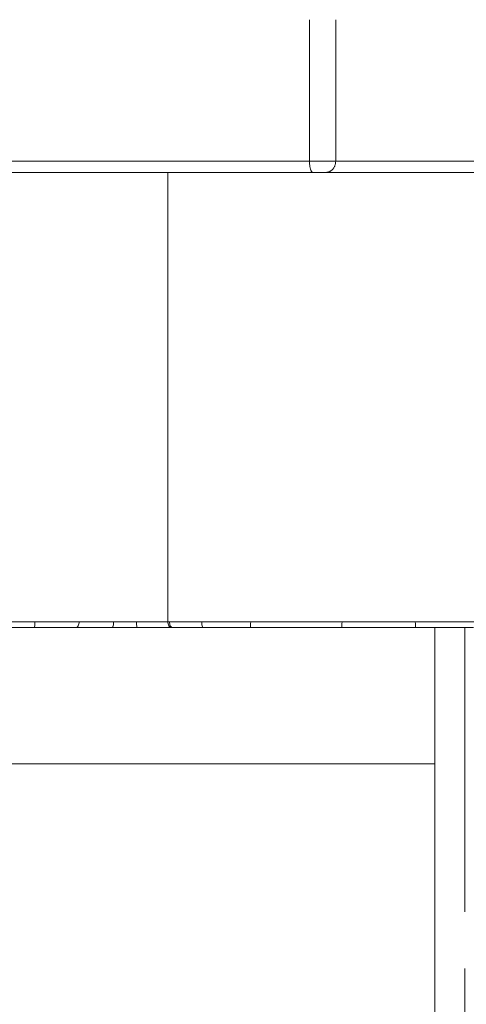
# Model space of a CAD drawing. Extents: x 71371 to 96571, y -30653 to 22807.
# Drawn here: x 87259 to 87508, y -18460 to -17910 of the extents above; entities that cross this region are included whole.
import ezdxf

# ---------------------------------------------------------------- set-up
doc = ezdxf.new("R2010")
doc.units = 0
doc.header["$MEASUREMENT"] = 0
doc.linetypes.add('CENTER', pattern=[50.8, 31.75, -6.35, 6.35, -6.35])
doc.layers.add('基準線', color=6, linetype='CENTER', lineweight=18)
doc.layers.add('外形線', color=7, linetype='CONTINUOUS', lineweight=18)

msp = doc.modelspace()

# ---------------------------------------------------------------- linework, layer by layer
at = {"layer": '基準線', "ltscale": 5}
msp.add_line((87507.039, -18249.349), (87507.039, -19318.734), dxfattribs=at)
at = {"layer": '外形線', "extrusion": (0, 1, 0)}
for p, q in [((87420.376, -17988.999), (87420.374, -17910.097)), ((87434.989, -17988.999), (87434.989, -17910.097)), ((87341.347, -18246.174), (87341.347, -17995.349))]:
    msp.add_line(p, q, dxfattribs=at)
at = {"layer": '外形線'}
msp.add_line((87490.339, -19011.149), (87490.339, -18249.349), dxfattribs=at)
at = {"layer": '外形線', "ltscale": 5}
msp.add_line((87142.739, -18325.549), (87490.339, -18325.549), dxfattribs=at)
at = {"layer": '外形線'}
for centre, ratio, start_param, end_param in [((87266.702, -18246.174), 0.1307009, 3.1415927, 4.712389), ((87290.293, -18246.174), 0.46273, 3.1415926, 4.712389), ((87310.306, -18246.174), 0.2291647, 3.1415926, 4.712389), ((87343.032, -18246.174), 0.5306887, 1.5707963, 1.5775885), ((87343.032, -18246.174), 0.5306874, 1.5775885, 1.5778477), ((87343.032, -18246.174), 0.5306886, 1.5778477, 3.1415926), ((87343.844, -18246.174), 0.5134976, 1.5707963, 3.1415927), ((87387.398, -18246.174), 0.0421137, 3.1415927, 4.712389), ((87438.318, -18246.174), 0.0596094, 3.1415927, 4.712389)]:
    msp.add_ellipse(centre, major_axis=(0, 3.175), ratio=ratio, start_param=start_param, end_param=end_param, dxfattribs=at)
at = {"layer": '外形線', "extrusion": (1.22465e-16, 9.52883e-44, -1)}
msp.add_ellipse((87324.104, -18246.174), major_axis=(0, 3.175), ratio=0.0822289, start_param=3.1415926, end_param=4.712389, dxfattribs=at)
at = {"layer": '外形線', "extrusion": (1.22465e-16, 6.61216e-39, -1)}
msp.add_ellipse((87342.842, -18246.174), major_axis=(0, 3.175), ratio=0.4709843, start_param=3.1415926, end_param=4.7053376, dxfattribs=at)
at = {"layer": '外形線', "extrusion": (1.22465e-16, 0, -1)}
msp.add_ellipse((87360.848, -18246.174), major_axis=(0, 3.175), ratio=0.1849492, start_param=3.1415926, end_param=4.712389, dxfattribs=at)
at = {"layer": '外形線', "extrusion": (1.22465e-16, 5.60519e-45, -1)}
msp.add_ellipse((87479.545, -18246.174), major_axis=(0, 3.175), ratio=0.0373833, start_param=3.1415927, end_param=4.712389, dxfattribs=at)
at = {"layer": '外形線'}
for points, knots in [([(87420.376, -17988.999), (87417.454, -17988.999), (87411.265, -17988.999), (87401.57, -17988.999), (87391.369, -17988.999), (87380.966, -17988.999), (87370.443, -17988.999), (87356.603, -17988.999), (87342.747, -17988.999), (87328.96, -17988.999), (87320.455, -17988.999), (87313.83, -17988.999), (87309.054, -17988.999), (87304.342, -17988.999), (87300.006, -17988.999), (87296.688, -17988.999), (87294.364, -17988.999), (87292.305, -17988.999), (87289.946, -17988.999), (87286.421, -17988.999), (87282.919, -17988.999), (87279.408, -17988.999), (87276.707, -17988.999), (87274.024, -17988.999), (87270.369, -17988.999), (87265.841, -17988.999), (87259.756, -17988.999), (87255.419, -17988.999), (87253.032, -17988.999)], [0, 0, 0, 0, 0.0547713, 0.1142966, 0.1748344, 0.2353723, 0.2959102, 0.356448, 0.471995, 0.5297685, 0.5875419, 0.6146456, 0.6417492, 0.6688528, 0.6959564, 0.7175531, 0.7283515, 0.7391499, 0.7564756, 0.7738013, 0.8084527, 0.826687, 0.8449214, 0.8631557, 0.88139, 0.918579, 0.955768, 1, 1, 1, 1]), ([(87434.989, -17988.999), (87434.28, -17988.999), (87432.432, -17988.999), (87428.713, -17988.999), (87424.491, -17988.999), (87421.678, -17988.999), (87420.376, -17988.999)], [0, 0, 0, 0, 0.2458026, 0.501802, 0.7577188, 1, 1, 1, 1]), ([(87580.303, -17989), (87576.874, -17988.999), (87571.645, -17988.999), (87564.73, -17988.999), (87558.668, -17988.999), (87551.92, -17988.999), (87543.762, -17988.999), (87536.304, -17988.999), (87529.526, -17988.999), (87525.198, -17988.999), (87521.711, -17988.999), (87519.133, -17988.999), (87516.522, -17988.999), (87513.689, -17988.999), (87510.691, -17988.999), (87506.573, -17988.999), (87499.665, -17988.999), (87490.386, -17988.999), (87479.565, -17988.999), (87471.106, -17988.999), (87464.883, -17988.999), (87458.049, -17988.999), (87451.11, -17988.999), (87444.673, -17988.999), (87440.793, -17988.999), (87437.865, -17988.999), (87436.25, -17988.999), (87435.639, -17988.999)], [0, 0, 0, 0, 0.0682908, 0.1051094, 0.1419281, 0.1918234, 0.2417187, 0.3041673, 0.3353916, 0.3666159, 0.3812788, 0.3959418, 0.4106047, 0.4252676, 0.4427811, 0.4602945, 0.4953214, 0.5646138, 0.6339062, 0.7084536, 0.7386566, 0.7688596, 0.8589435, 0.8992484, 0.9395533, 0.97637, 1, 1, 1, 1]), ([(87341.347, -17995.349), (87330.426, -17995.349), (87326.93, -17995.349), (87320.723, -17995.349), (87314.56, -17995.349), (87305.45, -17995.349), (87297.587, -17995.349), (87283.626, -17995.349), (87275.864, -17995.349), (87255.949, -17995.349), (87244.783, -17995.349), (87227.872, -17995.349), (87220.705, -17995.349), (87211.148, -17995.349), (87208.24, -17995.349), (87205.606, -17995.349)], [0, 0, 0, 0, 0.083438, 0.083438, 0.1677883, 0.1677883, 0.3013806, 0.3013806, 0.4879742, 0.4879742, 0.726224, 0.726224, 0.9122408, 0.9122408, 1, 1, 1, 1]), ([(87519.869, -17995.349), (87517.524, -17995.349), (87515.137, -17995.349), (87499.798, -17995.349), (87487.601, -17995.349), (87467.057, -17995.349), (87457.466, -17995.349), (87421.747, -17995.349), (87404.752, -17995.349), (87376.191, -17995.349), (87367.662, -17995.349), (87353.045, -17995.349), (87347.247, -17995.349), (87341.923, -17995.349), (87341.634, -17995.349), (87341.347, -17995.349)], [0, 0, 0, 0, 0.0315839, 0.0315839, 0.2032701, 0.2032701, 0.463084, 0.463084, 0.6927724, 0.6927724, 0.8440296, 0.8440296, 0.9914918, 0.9914918, 1, 1, 1, 1]), ([(87267.117, -18246.174), (87261.437, -18246.174), (87250.652, -18246.174), (87240.133, -18246.174), (87235.286, -18246.174)], [0, 0, 0, 0, 0.5303676, 1, 1, 1, 1]), ([(87291.762, -18246.174), (87287.782, -18246.174), (87279.878, -18246.174), (87271.265, -18246.174), (87267.117, -18246.174)], [0, 0, 0, 0, 0.524893, 1, 1, 1, 1]), ([(87311.034, -18246.174), (87309.418, -18246.174), (87306.117, -18246.174), (87299.71, -18246.174), (87295.025, -18246.174), (87291.762, -18246.174)], [0, 0, 0, 0, 0.2658556, 0.5193065, 1, 1, 1, 1]), ([(87323.843, -18246.174), (87322.907, -18246.174), (87320.738, -18246.174), (87316.361, -18246.174), (87313.056, -18246.174), (87311.034, -18246.174)], [0, 0, 0, 0, 0.2566291, 0.5123748, 1, 1, 1, 1]), ([(87341.347, -18246.174), (87338.892, -18246.174), (87334.904, -18246.174), (87329.836, -18246.174), (87326.664, -18246.174), (87324.815, -18246.174), (87323.843, -18246.174)], [0, 0, 0, 0, 0.4334967, 0.6952946, 0.879466, 1, 1, 1, 1]), ([(87342.942, -18249.349), (87342.909, -18249.349), (87342.846, -18249.35), (87342.7, -18249.314), (87342.642, -18249.296), (87342.544, -18249.25), (87342.51, -18249.232), (87342.455, -18249.198), (87342.436, -18249.186), (87342.407, -18249.166), (87342.392, -18249.155), (87342.375, -18249.142), (87342.367, -18249.137), (87342.362, -18249.133), (87342.359, -18249.13), (87342.239, -18249.036), (87342.134, -18248.921), (87341.999, -18248.738), (87341.958, -18248.676), (87341.902, -18248.583), (87341.884, -18248.551), (87341.858, -18248.505), (87341.846, -18248.482), (87341.832, -18248.455), (87341.826, -18248.444), (87341.822, -18248.436), (87341.821, -18248.434), (87341.661, -18248.118), (87341.539, -18247.742), (87341.383, -18246.965), (87341.348, -18246.566), (87341.347, -18246.197)], [0, 0, 0, 0, 0.125, 0.125, 0.1875, 0.1875, 0.21875, 0.21875, 0.234375, 0.234375, 0.2421875, 0.2460937, 0.2480469, 0.2480469, 0.25, 0.25, 0.375, 0.375, 0.4375, 0.4375, 0.46875, 0.46875, 0.484375, 0.4921875, 0.4960937, 0.4960937, 0.5, 0.5, 0.75, 0.75, 1, 1, 1, 1]), ([(87360.26, -18246.174), (87356.847, -18246.174), (87350.613, -18246.174), (87344.734, -18246.174), (87342.213, -18246.174)], [0, 0, 0, 0, 0.5464368, 1, 1, 1, 1]), ([(87387.531, -18246.174), (87382.394, -18246.174), (87373.361, -18246.174), (87364.174, -18246.174), (87360.26, -18246.174)], [0, 0, 0, 0, 0.5724876, 1, 1, 1, 1]), ([(87479.427, -18246.174), (87473.122, -18246.174), (87463.583, -18246.174), (87450.065, -18246.174), (87442.608, -18246.174), (87438.508, -18246.174)], [0, 0, 0, 0, 0.450703, 0.6976829, 1, 1, 1, 1]), ([(87512.753, -18246.174), (87506.52, -18246.174), (87495.343, -18246.174), (87484.169, -18246.174), (87479.427, -18246.174)], [0, 0, 0, 0, 0.5706345, 1, 1, 1, 1]), ([(87290.293, -18249.349), (87288.251, -18249.349), (87285.29, -18249.349), (87282.012, -18249.349), (87280.417, -18249.349), (87279.631, -18249.349), (87279.241, -18249.349), (87279.046, -18249.349), (87278.949, -18249.349), (87278.907, -18249.349), (87278.88, -18249.349), (87278.868, -18249.349), (87274.772, -18249.349), (87270.722, -18249.349), (87266.702, -18249.349)], [0, 0, 0, 0, 0.25, 0.375, 0.4375, 0.46875, 0.484375, 0.4921875, 0.4960938, 0.4980469, 0.4980469, 0.5, 0.5, 1, 1, 1, 1]), ([(87310.306, -18249.349), (87309, -18249.349), (87306.74, -18249.349), (87303.575, -18249.349), (87301.861, -18249.349), (87300.971, -18249.349), (87300.518, -18249.349), (87300.289, -18249.349), (87300.174, -18249.349), (87300.117, -18249.349), (87300.088, -18249.349), (87300.074, -18249.349), (87300.068, -18249.349), (87300.063, -18249.349), (87300.06, -18249.349), (87299.518, -18249.349), (87298.502, -18249.349), (87296.959, -18249.349), (87296.097, -18249.349), (87295.709, -18249.349), (87295.446, -18249.349), (87295.311, -18249.349), (87293.026, -18249.349), (87291.398, -18249.349), (87290.293, -18249.349)], [0, 0, 0, 0, 0.25, 0.375, 0.4375, 0.46875, 0.484375, 0.4921875, 0.4960938, 0.4980469, 0.4990234, 0.4995117, 0.4997559, 0.4997559, 0.5, 0.5, 0.625, 0.6875, 0.71875, 0.734375, 0.734375, 0.75, 0.75, 1, 1, 1, 1]), ([(87324.104, -18249.349), (87323.228, -18249.349), (87321.703, -18249.349), (87319.556, -18249.349), (87318.391, -18249.349), (87317.785, -18249.349), (87317.476, -18249.349), (87317.32, -18249.349), (87317.242, -18249.349), (87317.209, -18249.349), (87317.186, -18249.349), (87317.173, -18249.349), (87314.692, -18249.349), (87312.406, -18249.349), (87310.306, -18249.349)], [0, 0, 0, 0, 0.25, 0.375, 0.4375, 0.46875, 0.484375, 0.4921875, 0.4960937, 0.4980469, 0.4980469, 0.5, 0.5, 1, 1, 1, 1]), ([(87342.842, -18249.349), (87341.127, -18249.349), (87338.713, -18249.349), (87336.175, -18249.349), (87334.975, -18249.349), (87334.393, -18249.349), (87334.106, -18249.349), (87333.964, -18249.349), (87333.893, -18249.349), (87333.857, -18249.349), (87333.842, -18249.349), (87333.832, -18249.349), (87333.829, -18249.349), (87332.979, -18249.349), (87331.749, -18249.349), (87330.374, -18249.349), (87329.702, -18249.349), (87329.37, -18249.349), (87329.205, -18249.349), (87329.134, -18249.349), (87329.087, -18249.349), (87329.066, -18249.349), (87328.629, -18249.349), (87328.014, -18249.349), (87327.399, -18249.349), (87326.99, -18249.349), (87326.786, -18249.349), (87325.756, -18249.349), (87324.931, -18249.349), (87324.104, -18249.349)], [0, 0, 0, 0, 0.25, 0.375, 0.4375, 0.46875, 0.484375, 0.4921875, 0.4960938, 0.4980469, 0.4990234, 0.4990234, 0.5, 0.5, 0.625, 0.6875, 0.71875, 0.734375, 0.7421875, 0.7460938, 0.7460938, 0.75, 0.75, 0.8125, 0.84375, 0.84375, 0.875, 0.875, 1, 1, 1, 1]), ([(87327.117, -18249.35), (87327.11, -18249.35), (87327.098, -18249.35), (87327.073, -18249.35), (87327.061, -18249.35), (87327.022, -18249.35), (87326.993, -18249.35), (87326.947, -18249.35), (87326.928, -18249.35), (87326.903, -18249.35), (87326.897, -18249.35), (87326.892, -18249.35), (87326.892, -18249.35), (87326.891, -18249.35), (87326.879, -18249.35), (87326.851, -18249.349)], [0, 0, 0, 0, 0.005695348, 0.005695348, 0.010177875, 0.010177875, 0.020089751, 0.020089751, 0.028477335, 0.028477335, 0.035787868, 0.035787868, 0.041684196, 0.041684196, 0.05572094, 0.05572094, 0.05572094, 0.05572094]), ([(87387.398, -18249.349), (87384.848, -18249.349), (87381.272, -18249.349), (87377.534, -18249.349), (87375.773, -18249.349), (87374.919, -18249.349), (87374.5, -18249.349), (87374.291, -18249.349), (87374.188, -18249.349), (87374.136, -18249.349), (87374.11, -18249.349), (87374.099, -18249.349), (87374.092, -18249.349), (87374.089, -18249.349), (87369.145, -18249.349), (87364.733, -18249.349), (87360.848, -18249.349)], [0, 0, 0, 0, 0.25, 0.375, 0.4375, 0.46875, 0.484375, 0.4921875, 0.4960938, 0.4980469, 0.4990234, 0.4995117, 0.4995117, 0.5, 0.5, 1, 1, 1, 1]), ([(87438.318, -18249.349), (87435.842, -18249.349), (87430.804, -18249.349), (87422.607, -18249.349), (87417.93, -18249.349), (87415.446, -18249.349), (87414.168, -18249.349), (87413.52, -18249.349), (87413.194, -18249.349), (87413.03, -18249.349), (87412.948, -18249.349), (87412.913, -18249.349), (87412.89, -18249.349), (87412.877, -18249.349), (87402.04, -18249.349), (87393.55, -18249.349), (87387.398, -18249.349)], [0, 0, 0, 0, 0.25, 0.375, 0.4375, 0.46875, 0.484375, 0.4921875, 0.4960938, 0.4980469, 0.4990234, 0.4995117, 0.4995117, 0.5, 0.5, 1, 1, 1, 1]), ([(87479.545, -18249.349), (87478.481, -18249.349), (87476.395, -18249.349), (87473.105, -18249.349), (87471.246, -18249.349), (87470.263, -18249.349), (87469.758, -18249.349), (87469.502, -18249.349), (87469.373, -18249.349), (87469.318, -18249.349), (87469.281, -18249.349), (87469.261, -18249.349), (87467.053, -18249.349), (87464.121, -18249.349), (87461.324, -18249.349), (87460.081, -18249.349), (87459.498, -18249.349), (87459.217, -18249.349), (87459.078, -18249.349), (87459.01, -18249.349), (87458.976, -18249.349), (87458.961, -18249.349), (87458.951, -18249.349), (87458.948, -18249.349), (87452.305, -18249.349), (87445.431, -18249.349), (87438.318, -18249.349)], [0, 0, 0, 0, 0.125, 0.1875, 0.21875, 0.234375, 0.2421875, 0.2460938, 0.2480469, 0.2490234, 0.2490234, 0.25, 0.25, 0.375, 0.4375, 0.46875, 0.484375, 0.4921875, 0.4960938, 0.4980469, 0.4990234, 0.4995117, 0.4995117, 0.5, 0.5, 1, 1, 1, 1]), ([(87511.923, -18249.349), (87509.401, -18249.349), (87505.502, -18249.349), (87500.748, -18249.349), (87498.32, -18249.349), (87497.093, -18249.349), (87496.477, -18249.349), (87496.168, -18249.349), (87496.013, -18249.349), (87495.935, -18249.349), (87495.902, -18249.349), (87495.88, -18249.349), (87495.868, -18249.349), (87490.904, -18249.349), (87485.466, -18249.349), (87479.545, -18249.349)], [0, 0, 0, 0, 0.25, 0.375, 0.4375, 0.46875, 0.484375, 0.4921875, 0.4960938, 0.4980469, 0.4990234, 0.4990234, 0.5, 0.5, 1, 1, 1, 1])]:
    msp.add_open_spline(points, degree=3, knots=knots, dxfattribs=at)
for points, weights in [([(87422.233, -17995.349), (87420.376, -17995.349), (87420.376, -17988.999)], [1, 0.707106782661, 1]), ([(87429.541, -17995.349), (87434.989, -17995.349), (87434.989, -17988.999)], [1, 0.707106781136, 1])]:
    msp.add_rational_spline(points, weights, degree=2, dxfattribs=at)
for points in [[(87434.989, -17988.999), (87435.203, -17988.999), (87435.42, -17988.999), (87435.639, -17988.999)], [(87342.213, -18246.174), (87341.923, -18246.174), (87341.634, -18246.174), (87341.347, -18246.174)], [(87438.508, -18246.174), (87421.679, -18246.174), (87404.76, -18246.174), (87387.531, -18246.174)], [(87266.702, -18249.349), (87257.048, -18249.349), (87246.835, -18249.349), (87236.063, -18249.349)], [(87326.929, -18249.349), (87326.966, -18249.349), (87327.045, -18249.349), (87327.212, -18249.349)], [(87342.842, -18249.349), (87342.875, -18249.349), (87342.909, -18249.349), (87342.942, -18249.349)], [(87342.942, -18249.349), (87342.972, -18249.349), (87343.002, -18249.349), (87343.032, -18249.349)], [(87343.032, -18249.349), (87343.301, -18249.349), (87343.571, -18249.349), (87343.844, -18249.349)], [(87360.848, -18249.349), (87354.458, -18249.349), (87348.79, -18249.349), (87343.844, -18249.349)]]:
    msp.add_open_spline(points, degree=3, dxfattribs=at)

doc.saveas('drawing.dxf')
